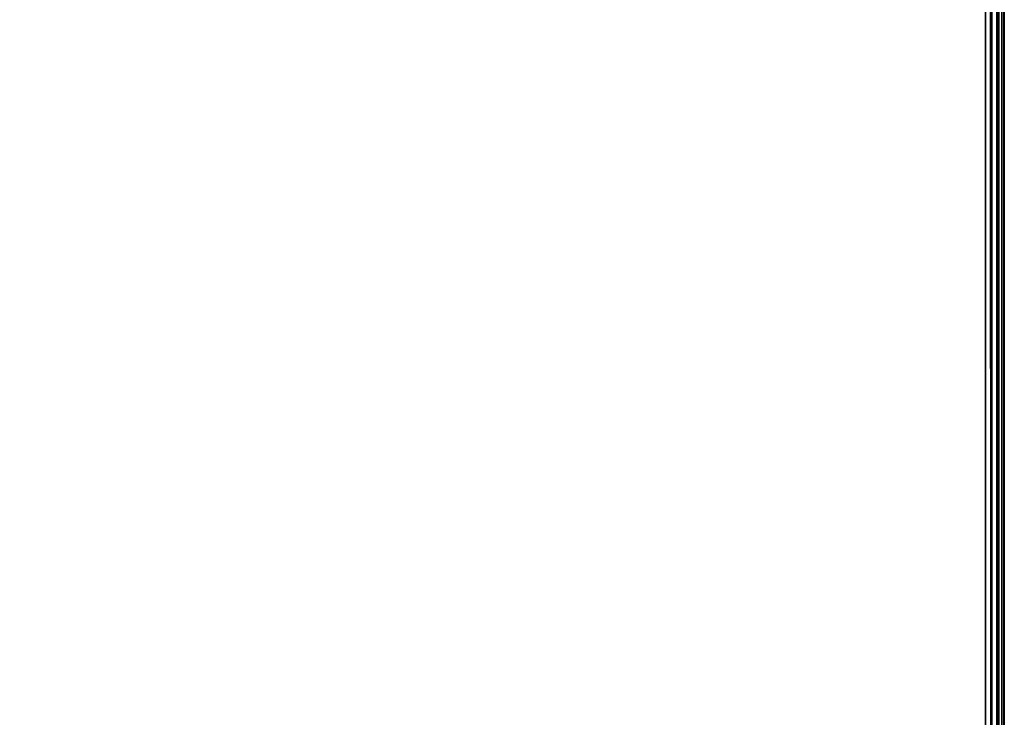
# Model space of a CAD drawing. Extents: x -92 to 122, y -11 to 108.
# Drawn here: x -27 to -24, y 19 to 22 of the extents above; entities that cross this region are included whole.
import ezdxf

# ---------------------------------------------------------------- set-up
doc = ezdxf.new("R2010")
doc.units = 0
doc.header["$LTSCALE"] = 96
doc.header["$MEASUREMENT"] = 0
for name, color, linetype in [('AFUTL-3-TP-EDLM-SH', 7, 'Continuous'), ('AFUTL-3-TPLM-TH', 7, 'Continuous'), ('AFUTL-P', 7, 'Continuous'), ('MAIN_FURN', 7, 'Continuous')]:
    doc.layers.add(name, color=color, linetype=linetype)

# ---------------------------------------------------------------- blocks, each defined once
blk = doc.blocks.new('TR6024RCSL')
at = {"layer": 'AFUTL-3-TP-EDLM-SH', "color": 5, "linetype": 'Continuous'}
for points in [[(59.9427, -23.9423, 28.8555), (0.0609, -23.9423, 28.8555), (0.0609, -23.9423, 27.8476), (59.9427, -23.9423, 27.8476)], [(59.9427, -23.9585, 27.8476), (59.9427, -23.9423, 27.8476), (0.0609, -23.9423, 27.8476), (0.0609, -23.9623, 27.8508)], [(0.0609, -23.9597, 28.8531), (0.0609, -23.9423, 28.8555), (59.9427, -23.9423, 28.8555)], [(59.9428, -23.9698, 28.8498), (0.0609, -23.9597, 28.8531), (59.9427, -23.9423, 28.8555)], [(59.9427, -23.9786, 27.8601), (59.9427, -23.9585, 27.8476), (0.0609, -23.9623, 27.8508), (0.0609, -23.9786, 27.8601)], [(59.9428, -23.9698, 28.8498), (0.0609, -23.9834, 28.8394), (0.0609, -23.9597, 28.8531)], [(59.9427, -23.994, 28.8258), (0.0609, -23.9834, 28.8394), (59.9428, -23.9698, 28.8498)], [(59.9427, -23.9927, 27.875), (59.9427, -23.9786, 27.8601), (0.0609, -23.9786, 27.8601), (0.0609, -23.994, 27.8773)], [(59.9427, -23.994, 28.8258), (0.0609, -24.0013, 28.8091), (0.0609, -23.9834, 28.8394)], [(59.9421, -24.0022, 27.8906), (59.9427, -23.9927, 27.875), (0.0609, -23.994, 27.8773), (0.0609, -24.0014, 27.9006)], [(59.9427, -24.0014, 28.8025), (0.0609, -24.0013, 28.8091), (59.9427, -23.994, 28.8258)], [(59.9427, -24.0014, 28.8025), (59.9421, -24.0022, 27.8906), (0.0609, -24.0014, 27.9006), (0.0609, -24.0013, 28.8091)]]:
    blk.add_3dface(points, dxfattribs=at)
at = {"layer": 'AFUTL-3-TPLM-TH', "color": 42, "linetype": 'Continuous'}
for points, invisible_edges in [([(0.0609, -23.9423, 28.8555), (59.9427, -0.0605, 28.8555), (59.9427, -23.9423, 28.8555)], 1), ([(0.0609, -23.9423, 28.8555), (0.0609, -0.0605, 28.8555), (59.9427, -0.0605, 28.8555)], 12), ([(0.0609, -23.9423, 27.8476), (59.9427, -0.0605, 27.8476), (0.0609, -0.0605, 27.8476)], 1), ([(0.0609, -23.9423, 27.8476), (59.9427, -23.9423, 27.8476), (59.9427, -0.0605, 27.8476)], 12), ([(0.0609, -23.9423, 27.8476), (59.9427, -23.9423, 28.8555), (59.9427, -23.9423, 27.8476)], 1), ([(0.0609, -23.9423, 27.8476), (0.0609, -23.9423, 28.8555), (59.9427, -23.9423, 28.8555)], 12)]:
    blk.add_3dface(points, dxfattribs=dict(at, invisible_edges=invisible_edges))
at = {"layer": 'AFUTL-P', "color": 1, "linetype": 'Continuous'}
for p, q in [((0.0609, -23.9423), (59.9427, -23.9423)), ((59.9428, -23.9698), (0.0609, -23.9597)), ((59.9427, -23.9597), (0.0609, -23.9623)), ((59.9428, -23.9698), (0.0609, -23.9834)), ((59.9427, -23.9786), (0.0609, -23.9786)), ((59.9427, -23.994), (0.0609, -23.9834)), ((59.9427, -23.9927), (0.0609, -23.994)), ((59.9427, -23.994), (0.0609, -24.0013)), ((59.9427, -24.0014), (0.0609, -24.0013)), ((59.9427, -24.0014), (0.0609, -24.0014)), ((59.9427, -24.0014), (0.0609, -24.0014))]:
    blk.add_line(p, q, dxfattribs=at)

msp = doc.modelspace()

# ---------------------------------------------------------------- block references
at = {"layer": 'MAIN_FURN', "linetype": 'Continuous', "rotation": 90}
msp.add_blockref('TR6024RCSL', (-47.62269, 14.99856), dxfattribs=at)

doc.saveas('drawing.dxf')
